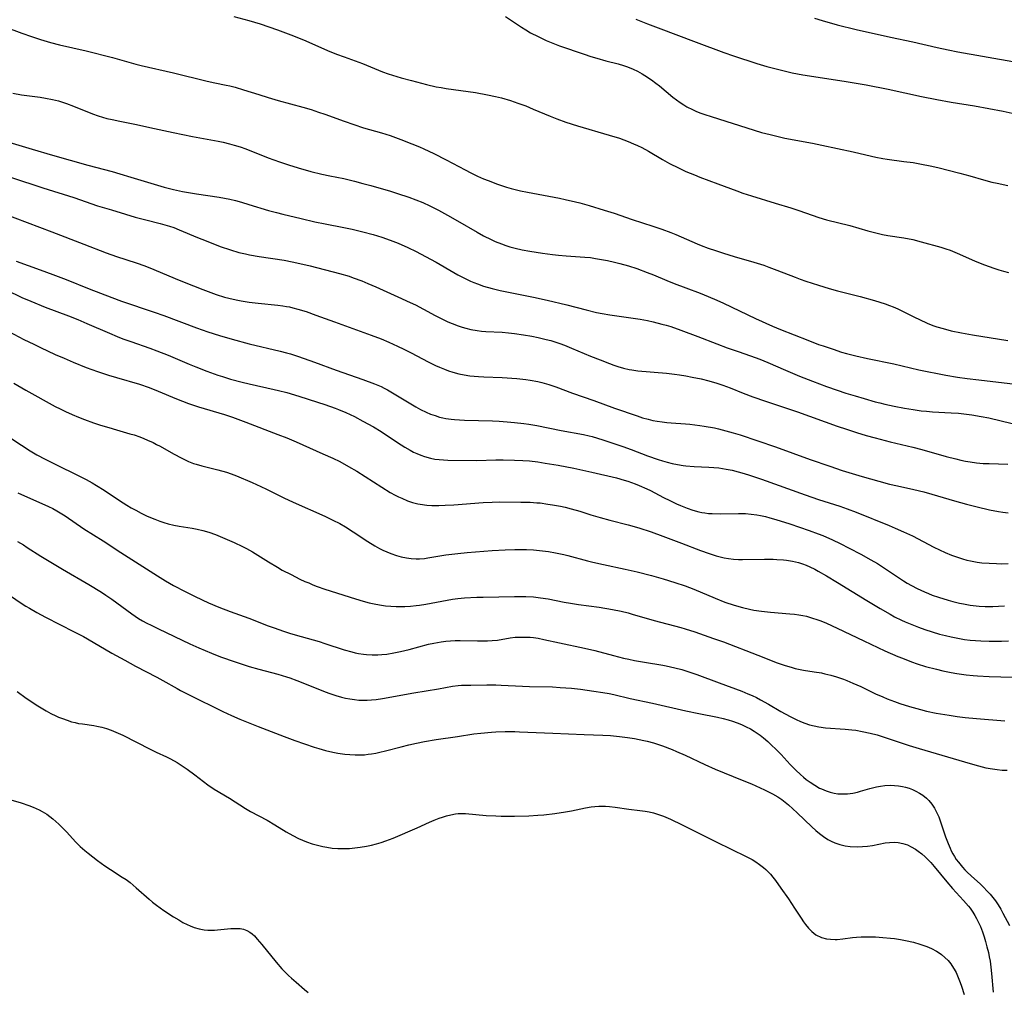
# Model space of a CAD drawing. Units: inches. Extents: x 2033292 to 2038369, y 237130 to 242571.
# Drawn here: x 2033697 to 2033853, y 240178 to 240331 of the extents above; entities that cross this region are included whole.
import ezdxf

# ---------------------------------------------------------------- set-up
doc = ezdxf.new("R2010")
doc.units = ezdxf.units.IN
doc.header["$MEASUREMENT"] = 0
doc.layers.add('c_31_T12S_R18E', color=232, linetype='Continuous')

msp = doc.modelspace()

# ---------------------------------------------------------------- linework, layer by layer
at = {"layer": 'c_31_T12S_R18E'}
for points, elevation in [([(2033773.93, 240331.93), (2033776.48, 240330.26), (2033777.19, 240329.82), (2033777.92, 240329.39), (2033779.1, 240328.77), (2033780.38, 240328.18), (2033781.45, 240327.74), (2033782.5, 240327.33), (2033786.41, 240325.97), (2033787.47, 240325.63), (2033788.41, 240325.34), (2033789.83, 240324.95), (2033791.75, 240324.45), (2033792.61, 240324.2), (2033793.25, 240323.99), (2033794.12, 240323.64), (2033794.84, 240323.29), (2033795.55, 240322.9), (2033795.99, 240322.63), (2033797.02, 240321.95), (2033797.73, 240321.43), (2033798.28, 240321.01), (2033800.42, 240319.22), (2033800.97, 240318.8), (2033801.56, 240318.37), (2033802.17, 240317.97), (2033802.65, 240317.68), (2033803.51, 240317.24), (2033804.17, 240316.95), (2033804.85, 240316.68), (2033805.45, 240316.46), (2033806.46, 240316.12), (2033813.3, 240313.96), (2033814.43, 240313.63), (2033815.78, 240313.27), (2033816.87, 240313.01), (2033818.13, 240312.74), (2033822.49, 240311.94), (2033824, 240311.63), (2033826.44, 240311.08), (2033828.92, 240310.54), (2033831.83, 240309.85), (2033832.49, 240309.71), (2033833.6, 240309.51), (2033834.29, 240309.41), (2033836.95, 240309.05), (2033838.39, 240308.84), (2033839.74, 240308.6), (2033841.09, 240308.33), (2033842.31, 240308.06), (2033845.82, 240307.17), (2033847.37, 240306.75), (2033849.53, 240306.14), (2033850.88, 240305.78), (2033851.72, 240305.59), (2033853.39, 240305.24)], 976), ([(2033695.83, 240306.52), (2033700.81, 240304.86), (2033705.68, 240303.31), (2033709.45, 240302.04), (2033711.63, 240301.36), (2033713.89, 240300.68), (2033715.42, 240300.24), (2033717.1, 240299.79), (2033719.36, 240299.22), (2033720.81, 240298.81), (2033721.49, 240298.58), (2033722.34, 240298.24), (2033725.23, 240297.02), (2033726.63, 240296.46), (2033728.85, 240295.61), (2033730.48, 240295.04), (2033731.79, 240294.66), (2033732.86, 240294.4), (2033733.46, 240294.27), (2033735.01, 240294), (2033738.98, 240293.4), (2033740.21, 240293.17), (2033741.42, 240292.91), (2033743.04, 240292.52), (2033747.73, 240291.3), (2033749.21, 240290.87), (2033749.88, 240290.65), (2033751.22, 240290.16), (2033752.21, 240289.76), (2033753.47, 240289.21), (2033756.94, 240287.64), (2033758.89, 240286.74), (2033759.7, 240286.35), (2033760.97, 240285.69), (2033762.81, 240284.69), (2033764.2, 240283.99), (2033764.86, 240283.68), (2033765.53, 240283.4), (2033766.47, 240283.05), (2033767.08, 240282.85), (2033767.7, 240282.67), (2033768.47, 240282.48), (2033769.47, 240282.3), (2033770.17, 240282.21), (2033770.82, 240282.16), (2033773.44, 240282.02), (2033774.42, 240281.95), (2033775.38, 240281.85), (2033776.82, 240281.64), (2033778.13, 240281.4), (2033779.1, 240281.19), (2033780.38, 240280.9), (2033781.11, 240280.7), (2033781.78, 240280.49), (2033782.54, 240280.24), (2033783.29, 240279.96), (2033784.38, 240279.52), (2033787.37, 240278.25), (2033788.9, 240277.64), (2033790.42, 240277.06), (2033791.07, 240276.83), (2033791.73, 240276.62), (2033792.62, 240276.35), (2033793.52, 240276.14), (2033793.94, 240276.06), (2033794.87, 240275.94), (2033799.4, 240275.57), (2033800.69, 240275.41), (2033801.48, 240275.3), (2033802.46, 240275.14), (2033803.46, 240274.95), (2033804.91, 240274.64), (2033806.11, 240274.35), (2033807.39, 240273.98), (2033808.31, 240273.68), (2033809.49, 240273.22), (2033811.53, 240272.41), (2033813.07, 240271.84), (2033815.06, 240271.14), (2033820.11, 240269.42), (2033826.41, 240267.19), (2033827.85, 240266.69), (2033829.44, 240266.17), (2033831, 240265.7), (2033832.42, 240265.31), (2033834.77, 240264.72), (2033838.36, 240263.88), (2033839.77, 240263.5), (2033843.63, 240262.39), (2033845.14, 240262), (2033845.98, 240261.81), (2033846.71, 240261.66), (2033847.45, 240261.52), (2033848.43, 240261.39), (2033849.46, 240261.3), (2033850.41, 240261.25), (2033853.41, 240261.19)], 986), ([(2033694.41, 240300.84), (2033702.2, 240297.93), (2033707.29, 240295.93), (2033710.79, 240294.59), (2033712.46, 240294), (2033715.54, 240293), (2033716.91, 240292.51), (2033718.37, 240291.93), (2033721.73, 240290.51), (2033723.16, 240289.93), (2033726.09, 240288.79), (2033728.18, 240288.02), (2033729.54, 240287.59), (2033730.23, 240287.4), (2033731.36, 240287.14), (2033732.16, 240286.98), (2033733.43, 240286.78), (2033734.84, 240286.6), (2033737.96, 240286.31), (2033738.77, 240286.21), (2033739.33, 240286.12), (2033739.82, 240286.02), (2033740.31, 240285.91), (2033741.1, 240285.7), (2033742.42, 240285.29), (2033743.98, 240284.75), (2033746.93, 240283.69), (2033752.72, 240281.57), (2033754.27, 240280.96), (2033755.51, 240280.44), (2033756.85, 240279.84), (2033757.88, 240279.35), (2033759.05, 240278.76), (2033761.7, 240277.37), (2033762.9, 240276.78), (2033763.51, 240276.5), (2033764.29, 240276.17), (2033764.95, 240275.93), (2033765.61, 240275.71), (2033766.6, 240275.45), (2033767.44, 240275.28), (2033768.3, 240275.15), (2033769.69, 240275.02), (2033770.54, 240274.97), (2033773.42, 240274.85), (2033775.74, 240274.7), (2033777.16, 240274.55), (2033777.86, 240274.45), (2033779.07, 240274.23), (2033779.71, 240274.09), (2033780.83, 240273.78), (2033781.91, 240273.42), (2033784.56, 240272.41), (2033787.91, 240271.23), (2033791.21, 240270.01), (2033794.76, 240268.8), (2033795.63, 240268.51), (2033796.52, 240268.26), (2033797.23, 240268.09), (2033797.95, 240267.95), (2033798.71, 240267.84), (2033799.44, 240267.75), (2033800.14, 240267.69), (2033802.41, 240267.55), (2033803.11, 240267.49), (2033804.68, 240267.3), (2033805.38, 240267.2), (2033807, 240266.89), (2033807.65, 240266.74), (2033808.78, 240266.46), (2033809.93, 240266.13), (2033811.06, 240265.79), (2033813.86, 240264.87), (2033816.66, 240263.89), (2033822.14, 240261.89), (2033825.22, 240260.83), (2033827.17, 240260.19), (2033830.37, 240259.22), (2033832.97, 240258.47), (2033834.66, 240258.03), (2033835.92, 240257.74), (2033838.53, 240257.17), (2033840.11, 240256.79), (2033841.37, 240256.45), (2033844.94, 240255.36), (2033846.84, 240254.82), (2033848.53, 240254.4), (2033850.48, 240253.97), (2033851.9, 240253.68), (2033852.61, 240253.56), (2033853.45, 240253.45)], 988), ([(2033695.01, 240288.72), (2033697.49, 240287.54), (2033698.89, 240286.92), (2033701.18, 240286), (2033704.86, 240284.6), (2033706.34, 240284.02), (2033707.75, 240283.42), (2033711.31, 240281.87), (2033712.55, 240281.36), (2033713.43, 240281.01), (2033714.7, 240280.54), (2033717.69, 240279.52), (2033718.81, 240279.11), (2033720.59, 240278.4), (2033723.94, 240276.98), (2033725, 240276.55), (2033726.72, 240275.89), (2033728.49, 240275.25), (2033729.22, 240275.01), (2033730.45, 240274.62), (2033732.3, 240274.12), (2033733.44, 240273.85), (2033737.36, 240273), (2033738.08, 240272.83), (2033739.38, 240272.49), (2033741.25, 240271.92), (2033744.22, 240270.98), (2033745.41, 240270.59), (2033747, 240270.03), (2033747.54, 240269.83), (2033748.72, 240269.34), (2033750.07, 240268.7), (2033751.42, 240267.99), (2033753.08, 240267.06), (2033754.28, 240266.33), (2033756.86, 240264.59), (2033758.05, 240263.84), (2033758.89, 240263.36), (2033759.4, 240263.09), (2033759.91, 240262.85), (2033760.55, 240262.58), (2033761.17, 240262.37), (2033762.08, 240262.12), (2033762.76, 240261.98), (2033763.44, 240261.89), (2033764.14, 240261.83), (2033764.85, 240261.8), (2033769.4, 240261.75), (2033772.41, 240261.83), (2033773.61, 240261.84), (2033775.4, 240261.81), (2033776.72, 240261.74), (2033777.73, 240261.67), (2033779.05, 240261.52), (2033780.2, 240261.35), (2033782.26, 240261), (2033784.75, 240260.53), (2033787.63, 240259.93), (2033791.53, 240258.99), (2033792.74, 240258.66), (2033793.32, 240258.48), (2033794.46, 240258.08), (2033795.1, 240257.82), (2033796.31, 240257.28), (2033796.9, 240256.98), (2033798.95, 240255.91), (2033799.93, 240255.41), (2033801.01, 240254.89), (2033801.61, 240254.62), (2033802.69, 240254.19), (2033803.6, 240253.88), (2033804.52, 240253.63), (2033805, 240253.53), (2033805.49, 240253.45), (2033806.05, 240253.39), (2033806.62, 240253.35), (2033807.93, 240253.33), (2033810.81, 240253.37), (2033811.91, 240253.35), (2033812.82, 240253.28), (2033813.72, 240253.17), (2033814.3, 240253.07), (2033815.04, 240252.9), (2033815.76, 240252.7), (2033816.71, 240252.42), (2033818.89, 240251.72), (2033821.96, 240250.69), (2033823.38, 240250.17), (2033824.12, 240249.87), (2033825.64, 240249.22), (2033826.89, 240248.62), (2033828.31, 240247.9), (2033830.12, 240246.94), (2033831.71, 240246.06), (2033832.77, 240245.44), (2033833.55, 240244.96), (2033836.91, 240242.7), (2033837.49, 240242.34), (2033838.14, 240241.96), (2033839.04, 240241.49), (2033840.19, 240240.96), (2033840.82, 240240.71), (2033841.44, 240240.47), (2033842.4, 240240.13), (2033843.93, 240239.65), (2033844.69, 240239.45), (2033845.72, 240239.2), (2033846.4, 240239.06), (2033847.43, 240238.89), (2033847.89, 240238.83), (2033848.85, 240238.74), (2033849.81, 240238.68), (2033850.4, 240238.67), (2033851, 240238.68), (2033851.93, 240238.71), (2033852.86, 240238.79)], 992), ([(2033695.44, 240282.13), (2033697.8, 240280.9), (2033699.35, 240280.12), (2033700.42, 240279.61), (2033702.76, 240278.53), (2033704.15, 240277.91), (2033705.57, 240277.31), (2033707.67, 240276.47), (2033709.44, 240275.82), (2033711.2, 240275.23), (2033712.44, 240274.85), (2033716.07, 240273.8), (2033717.61, 240273.28), (2033719.05, 240272.72), (2033721.94, 240271.51), (2033723.84, 240270.78), (2033725.4, 240270.25), (2033729.52, 240269.02), (2033730.76, 240268.61), (2033732.88, 240267.83), (2033737.94, 240265.87), (2033739.37, 240265.31), (2033740.84, 240264.68), (2033745.09, 240262.82), (2033746.66, 240262.1), (2033747.75, 240261.57), (2033749.15, 240260.81), (2033750.43, 240260.05), (2033754.39, 240257.53), (2033755.74, 240256.71), (2033756.49, 240256.29), (2033757.01, 240256.02), (2033757.54, 240255.77), (2033758.45, 240255.39), (2033759.25, 240255.13), (2033760.07, 240254.92), (2033760.48, 240254.83), (2033761.51, 240254.69), (2033762.3, 240254.64), (2033763.4, 240254.62), (2033764.42, 240254.66), (2033765.76, 240254.74), (2033770.44, 240255.11), (2033771.85, 240255.18), (2033772.94, 240255.21), (2033776.4, 240255.18), (2033777.88, 240255.15), (2033778.93, 240255.08), (2033779.46, 240255.03), (2033780.63, 240254.87), (2033781.41, 240254.74), (2033782.65, 240254.51), (2033783.4, 240254.35), (2033784.35, 240254.12), (2033785.7, 240253.73), (2033787.47, 240253.18), (2033788.9, 240252.76), (2033790.44, 240252.34), (2033793.37, 240251.58), (2033795.03, 240251.1), (2033797.01, 240250.46), (2033798.84, 240249.8), (2033801.78, 240248.7), (2033804.79, 240247.53), (2033806.14, 240247.03), (2033807.25, 240246.67), (2033807.88, 240246.5), (2033808.52, 240246.36), (2033809.19, 240246.25), (2033809.98, 240246.17), (2033810.78, 240246.12), (2033811.44, 240246.1), (2033814.93, 240246.15), (2033816.3, 240246.13), (2033816.85, 240246.11), (2033817.89, 240246.03), (2033818.4, 240245.98), (2033819.32, 240245.84), (2033819.79, 240245.74), (2033820.26, 240245.62), (2033820.93, 240245.4), (2033821.52, 240245.18), (2033822.09, 240244.92), (2033822.85, 240244.55), (2033823.41, 240244.25), (2033824.72, 240243.5), (2033826.43, 240242.48), (2033831.08, 240239.62), (2033833.21, 240238.33), (2033834.77, 240237.44), (2033835.48, 240237.05), (2033836.58, 240236.51), (2033837.17, 240236.23), (2033838.45, 240235.69), (2033839.24, 240235.38), (2033840.26, 240235.02), (2033841.41, 240234.65), (2033842.58, 240234.31), (2033843.54, 240234.06), (2033844.43, 240233.85), (2033845.73, 240233.6), (2033846.53, 240233.47), (2033847.42, 240233.36), (2033848.28, 240233.28), (2033849.09, 240233.23), (2033850.42, 240233.18), (2033851.4, 240233.18), (2033852.39, 240233.2), (2033853.48, 240233.25)], 994), ([(2033696.22, 240273.98), (2033698.09, 240272.87), (2033702.74, 240270.3), (2033703.51, 240269.9), (2033704.36, 240269.49), (2033705.42, 240269.03), (2033706.43, 240268.61), (2033707.39, 240268.24), (2033708.81, 240267.73), (2033709.93, 240267.35), (2033711.21, 240266.95), (2033712.44, 240266.59), (2033714.56, 240265.99), (2033715.22, 240265.79), (2033716.14, 240265.48), (2033716.76, 240265.24), (2033717.37, 240264.98), (2033718.23, 240264.59), (2033718.79, 240264.3), (2033719.33, 240264.01), (2033721.48, 240262.78), (2033722.76, 240262.1), (2033723.82, 240261.61), (2033724.61, 240261.3), (2033725.06, 240261.15), (2033725.96, 240260.9), (2033728.47, 240260.26), (2033729.82, 240259.88), (2033730.56, 240259.62), (2033731.4, 240259.31), (2033733.89, 240258.28), (2033735.27, 240257.66), (2033736.17, 240257.24), (2033738.91, 240255.86), (2033740.38, 240255.17), (2033745.37, 240252.95), (2033746.67, 240252.33), (2033747.76, 240251.77), (2033748.65, 240251.26), (2033749.87, 240250.49), (2033752.21, 240248.93), (2033753.3, 240248.26), (2033754.04, 240247.84), (2033754.54, 240247.59), (2033755.18, 240247.29), (2033755.84, 240247.02), (2033756.74, 240246.71), (2033757.45, 240246.52), (2033758.28, 240246.34), (2033759.05, 240246.24), (2033759.82, 240246.2), (2033760.34, 240246.2), (2033761.16, 240246.27), (2033761.66, 240246.34), (2033764.54, 240246.82), (2033766.42, 240247.06), (2033767.89, 240247.2), (2033771.86, 240247.53), (2033773.9, 240247.63), (2033775.41, 240247.67), (2033776.56, 240247.67), (2033777.25, 240247.66), (2033778.4, 240247.61), (2033779.81, 240247.49), (2033780.77, 240247.36), (2033781.85, 240247.17), (2033783.17, 240246.88), (2033783.79, 240246.72), (2033786.93, 240245.87), (2033787.75, 240245.67), (2033789.46, 240245.29), (2033792.89, 240244.58), (2033794.76, 240244.15), (2033797.03, 240243.56), (2033798.91, 240243.02), (2033800.74, 240242.46), (2033802.35, 240241.92), (2033803.71, 240241.39), (2033807.12, 240239.96), (2033808.63, 240239.37), (2033810.1, 240238.89), (2033811.45, 240238.51), (2033812.54, 240238.25), (2033813.22, 240238.11), (2033814.46, 240237.9), (2033815.85, 240237.76), (2033818.93, 240237.53), (2033819.64, 240237.46), (2033820.34, 240237.35), (2033820.95, 240237.24), (2033821.54, 240237.11), (2033822.35, 240236.89), (2033823.32, 240236.58), (2033823.79, 240236.4), (2033824.69, 240236.04), (2033826.41, 240235.25), (2033830.59, 240233.21), (2033833.91, 240231.67), (2033835.99, 240230.77), (2033836.73, 240230.47), (2033838.15, 240229.93), (2033839.03, 240229.62), (2033840.39, 240229.19), (2033842.09, 240228.73), (2033843.12, 240228.49), (2033844.42, 240228.23), (2033845.3, 240228.08), (2033846.8, 240227.86), (2033847.91, 240227.74), (2033848.61, 240227.68), (2033850.41, 240227.58), (2033852.27, 240227.54), (2033855.99, 240227.5)], 996), ([(2033694.34, 240266.18), (2033697.43, 240264.16), (2033698.81, 240263.28), (2033699.84, 240262.66), (2033701.16, 240261.95), (2033702.83, 240261.1), (2033706.38, 240259.37), (2033707.63, 240258.73), (2033708.6, 240258.2), (2033709.29, 240257.8), (2033710.51, 240257.04), (2033712.91, 240255.45), (2033714.08, 240254.7), (2033714.77, 240254.28), (2033715.49, 240253.87), (2033716.33, 240253.43), (2033717.19, 240253.01), (2033717.83, 240252.72), (2033718.48, 240252.46), (2033719.28, 240252.16), (2033719.95, 240251.94), (2033720.62, 240251.74), (2033721.49, 240251.52), (2033722.36, 240251.35), (2033724.42, 240251.03), (2033725.18, 240250.89), (2033726.11, 240250.69), (2033727.02, 240250.43), (2033728.08, 240250.05), (2033731.07, 240248.77), (2033732.38, 240248.17), (2033733.02, 240247.84), (2033733.93, 240247.31), (2033736.47, 240245.71), (2033737.89, 240244.87), (2033738.66, 240244.43), (2033740.04, 240243.7), (2033741.42, 240243.01), (2033742.21, 240242.64), (2033742.83, 240242.38), (2033743.51, 240242.11), (2033744.19, 240241.85), (2033745.41, 240241.43), (2033750.24, 240239.86), (2033751.45, 240239.49), (2033752.39, 240239.25), (2033753.21, 240239.07), (2033754.03, 240238.91), (2033754.97, 240238.78), (2033755.82, 240238.7), (2033756.68, 240238.65), (2033757.4, 240238.65), (2033758.06, 240238.66), (2033758.95, 240238.72), (2033759.84, 240238.82), (2033760.37, 240238.89), (2033761.37, 240239.05), (2033764.73, 240239.67), (2033765.57, 240239.8), (2033766.43, 240239.91), (2033767.46, 240240.01), (2033769.42, 240240.13), (2033770.43, 240240.16), (2033775.4, 240240.26), (2033777.15, 240240.25), (2033778.38, 240240.19), (2033779.49, 240240.05), (2033780.69, 240239.85), (2033783.25, 240239.36), (2033784.25, 240239.19), (2033785.48, 240239), (2033788.78, 240238.54), (2033790.88, 240238.19), (2033792.26, 240237.9), (2033793.35, 240237.64), (2033793.96, 240237.47), (2033797.44, 240236.46), (2033801.66, 240235.33), (2033802.36, 240235.13), (2033803.91, 240234.64), (2033806.87, 240233.63), (2033808.43, 240233.07), (2033813.85, 240230.98), (2033816.9, 240229.77), (2033817.55, 240229.52), (2033818.19, 240229.31), (2033819.1, 240229.05), (2033819.78, 240228.88), (2033821.08, 240228.62), (2033822.75, 240228.36), (2033823.93, 240228.15), (2033824.47, 240228.03), (2033825.42, 240227.8), (2033826.3, 240227.55), (2033827.39, 240227.18), (2033827.95, 240226.96), (2033828.89, 240226.56), (2033830.12, 240226), (2033832.47, 240224.86), (2033833.6, 240224.36), (2033834.3, 240224.08), (2033835.44, 240223.65), (2033836.31, 240223.35), (2033837.85, 240222.85), (2033839.58, 240222.37), (2033840.52, 240222.14), (2033842.03, 240221.82), (2033844.11, 240221.47), (2033845.36, 240221.29), (2033846.66, 240221.13), (2033848.42, 240220.95), (2033852.91, 240220.58)], 998), ([(2033694.32, 240241.32), (2033697.23, 240239.29), (2033698.08, 240238.74), (2033698.66, 240238.38), (2033699.85, 240237.7), (2033701.19, 240236.98), (2033705.77, 240234.67), (2033707.21, 240233.91), (2033708.77, 240233.04), (2033711.7, 240231.31), (2033713.74, 240230.17), (2033715.45, 240229.24), (2033718.83, 240227.5), (2033719.75, 240226.99), (2033722.02, 240225.69), (2033722.57, 240225.39), (2033723.91, 240224.7), (2033729.27, 240222.07), (2033730.64, 240221.44), (2033731.95, 240220.87), (2033734.84, 240219.7), (2033738.95, 240218.12), (2033740.63, 240217.5), (2033743.72, 240216.43), (2033744.44, 240216.2), (2033745.48, 240215.9), (2033746.67, 240215.63), (2033747.45, 240215.49), (2033748.53, 240215.34), (2033749.33, 240215.25), (2033750.18, 240215.2), (2033751.03, 240215.2), (2033751.68, 240215.23), (2033752.23, 240215.29), (2033752.78, 240215.37), (2033753.43, 240215.48), (2033754.07, 240215.61), (2033755, 240215.84), (2033757.46, 240216.49), (2033758.67, 240216.78), (2033759.87, 240217.04), (2033761.17, 240217.3), (2033762.97, 240217.61), (2033766.37, 240218.1), (2033768.96, 240218.51), (2033770.06, 240218.65), (2033771.72, 240218.8), (2033772.42, 240218.84), (2033773.89, 240218.89), (2033775.41, 240218.89), (2033776.18, 240218.87), (2033781.42, 240218.62), (2033786.39, 240218.45), (2033789.35, 240218.33), (2033790.56, 240218.25), (2033791.98, 240218.12), (2033793.25, 240217.96), (2033794.35, 240217.78), (2033795.82, 240217.49), (2033796.36, 240217.36), (2033797.33, 240217.09), (2033798.76, 240216.62), (2033800.3, 240216.03), (2033800.99, 240215.75), (2033802.36, 240215.14), (2033805.46, 240213.7), (2033807.09, 240212.96), (2033808.51, 240212.35), (2033811.4, 240211.21), (2033812.85, 240210.61), (2033814.91, 240209.69), (2033816.16, 240209.07), (2033817.02, 240208.57), (2033817.64, 240208.14), (2033818.17, 240207.74), (2033818.68, 240207.31), (2033819.37, 240206.69), (2033820.06, 240206.05), (2033822.37, 240203.84), (2033823.02, 240203.26), (2033823.59, 240202.79), (2033824.25, 240202.29), (2033824.94, 240201.85), (2033825.47, 240201.56), (2033826.02, 240201.3), (2033826.83, 240201.01), (2033827.65, 240200.82), (2033828.48, 240200.72), (2033829.59, 240200.68), (2033830.38, 240200.71), (2033831.18, 240200.79), (2033831.96, 240200.9), (2033833.98, 240201.28), (2033834.7, 240201.37), (2033835.43, 240201.39), (2033836.05, 240201.34), (2033836.78, 240201.2), (2033837.51, 240200.96), (2033838.12, 240200.68), (2033838.76, 240200.31), (2033839.22, 240199.99), (2033839.77, 240199.55), (2033840.31, 240199.08), (2033840.76, 240198.65), (2033841.19, 240198.2), (2033841.75, 240197.56), (2033843.74, 240195.14), (2033844.65, 240194.1), (2033846.4, 240192.18), (2033847.17, 240191.28), (2033847.43, 240190.95), (2033847.87, 240190.31), (2033848.17, 240189.82), (2033848.45, 240189.33), (2033848.77, 240188.71), (2033849.05, 240188.07), (2033849.38, 240187.2), (2033849.64, 240186.46), (2033849.86, 240185.7), (2033850.09, 240184.87), (2033850.31, 240183.96), (2033850.46, 240183.27), (2033850.59, 240182.57), (2033850.72, 240181.63), (2033850.82, 240180.66), (2033851.06, 240177.69)], 1004)]:
    msp.add_lwpolyline(points, dxfattribs=dict(at, elevation=elevation))
for points in [[(2033694.37, 240330.5, 980), (2033697.48, 240329.3, 980), (2033698.98, 240328.78, 980), (2033700.44, 240328.31, 980), (2033702.01, 240327.86, 980), (2033703.43, 240327.49, 980), (2033707.62, 240326.5, 980), (2033711.83, 240325.46, 980), (2033714.75, 240324.6, 980), (2033715.49, 240324.4, 980), (2033716.36, 240324.18, 980), (2033721.47, 240323.05, 980), (2033726.76, 240321.75, 980), (2033727.99, 240321.48, 980), (2033729.79, 240321.12, 980), (2033730.35, 240320.99, 980), (2033731.23, 240320.77, 980), (2033732.54, 240320.37, 980), (2033734.93, 240319.6, 980), (2033736.45, 240319.13, 980), (2033738, 240318.68, 980), (2033741.91, 240317.6, 980), (2033743.22, 240317.22, 980), (2033744.36, 240316.85, 980), (2033745.37, 240316.51, 980), (2033748.45, 240315.38, 980), (2033749.96, 240314.85, 980), (2033751.49, 240314.37, 980), (2033754.37, 240313.54, 980), (2033755.69, 240313.11, 980), (2033757.41, 240312.5, 980), (2033759.13, 240311.84, 980), (2033760.36, 240311.34, 980), (2033761.03, 240311.05, 980), (2033762.6, 240310.31, 980), (2033764.59, 240309.3, 980), (2033767.58, 240307.7, 980), (2033768.45, 240307.25, 980), (2033769.5, 240306.73, 980), (2033770.48, 240306.3, 980), (2033771.19, 240306.02, 980), (2033772.69, 240305.46, 980), (2033774.09, 240304.99, 980), (2033774.86, 240304.77, 980), (2033775.46, 240304.61, 980), (2033776.35, 240304.4, 980), (2033777.45, 240304.18, 980), (2033782.48, 240303.22, 980), (2033783.41, 240303.03, 980), (2033785.01, 240302.67, 980), (2033785.73, 240302.48, 980), (2033787.18, 240302.08, 980), (2033789.57, 240301.34, 980), (2033791.12, 240300.83, 980), (2033793.99, 240299.84, 980), (2033797.26, 240298.81, 980), (2033798.7, 240298.34, 980), (2033800.09, 240297.82, 980), (2033800.88, 240297.49, 980), (2033804.24, 240296.02, 980), (2033804.91, 240295.75, 980), (2033806.02, 240295.33, 980), (2033807.15, 240294.94, 980), (2033808.44, 240294.52, 980), (2033810.13, 240294.01, 980), (2033813.22, 240293.1, 980), (2033814.78, 240292.61, 980), (2033815.58, 240292.33, 980), (2033816.86, 240291.86, 980), (2033819.74, 240290.72, 980), (2033820.54, 240290.41, 980), (2033821.43, 240290.1, 980), (2033823.43, 240289.45, 980), (2033825.11, 240288.95, 980), (2033826.44, 240288.6, 980), (2033830.04, 240287.7, 980), (2033832.28, 240287.06, 980), (2033833.99, 240286.52, 980), (2033834.68, 240286.28, 980), (2033835.25, 240286.06, 980), (2033836.01, 240285.73, 980), (2033836.75, 240285.37, 980), (2033838.62, 240284.41, 980), (2033839.4, 240284.02, 980), (2033840.61, 240283.48, 980), (2033841.53, 240283.12, 980), (2033842.18, 240282.89, 980), (2033843.16, 240282.6, 980), (2033844.43, 240282.27, 980), (2033846.07, 240281.92, 980), (2033847.82, 240281.6, 980), (2033853.41, 240280.72, 980)], [(2033730.97, 240331.93, 978), (2033733.36, 240331.33, 978), (2033734.28, 240331.07, 978), (2033735.17, 240330.79, 978), (2033737.9, 240329.82, 978), (2033740.44, 240328.87, 978), (2033742.38, 240328.08, 978), (2033745.79, 240326.6, 978), (2033747.23, 240326.01, 978), (2033748.44, 240325.55, 978), (2033751.32, 240324.5, 978), (2033754.52, 240323.21, 978), (2033755.42, 240322.89, 978), (2033756.06, 240322.68, 978), (2033757.43, 240322.27, 978), (2033759.11, 240321.81, 978), (2033761.44, 240321.21, 978), (2033763.01, 240320.85, 978), (2033763.78, 240320.7, 978), (2033764.58, 240320.57, 978), (2033769.19, 240319.92, 978), (2033771.11, 240319.59, 978), (2033772.36, 240319.32, 978), (2033773.32, 240319.07, 978), (2033774.76, 240318.65, 978), (2033775.88, 240318.27, 978), (2033777.15, 240317.8, 978), (2033778.35, 240317.32, 978), (2033781.01, 240316.19, 978), (2033782.09, 240315.76, 978), (2033783.51, 240315.26, 978), (2033785.32, 240314.68, 978), (2033790.37, 240313.21, 978), (2033791.96, 240312.69, 978), (2033793.35, 240312.18, 978), (2033794.18, 240311.84, 978), (2033794.85, 240311.54, 978), (2033795.52, 240311.22, 978), (2033796.58, 240310.66, 978), (2033798.78, 240309.36, 978), (2033799.89, 240308.73, 978), (2033801.31, 240308, 978), (2033802.49, 240307.46, 978), (2033803.84, 240306.89, 978), (2033804.7, 240306.56, 978), (2033807.53, 240305.51, 978), (2033810.54, 240304.37, 978), (2033811.47, 240304.04, 978), (2033812.83, 240303.6, 978), (2033816.59, 240302.46, 978), (2033819.05, 240301.69, 978), (2033820.35, 240301.27, 978), (2033823.51, 240300.18, 978), (2033824.72, 240299.82, 978), (2033828.39, 240298.88, 978), (2033831.25, 240298.07, 978), (2033832.49, 240297.74, 978), (2033833.58, 240297.5, 978), (2033834.42, 240297.34, 978), (2033836.92, 240296.93, 978), (2033838.34, 240296.67, 978), (2033839.7, 240296.34, 978), (2033842.78, 240295.46, 978), (2033843.59, 240295.21, 978), (2033844.28, 240294.98, 978), (2033845.03, 240294.7, 978), (2033845.76, 240294.39, 978), (2033848.23, 240293.29, 978), (2033849.7, 240292.7, 978), (2033851.19, 240292.16, 978), (2033851.94, 240291.91, 978), (2033852.7, 240291.68, 978), (2033853.47, 240291.48, 978)], [(2033794.58, 240331.54, 974), (2033796.41, 240330.8, 974), (2033798.08, 240330.14, 974), (2033804.08, 240327.87, 974), (2033808.49, 240326.26, 974), (2033810.01, 240325.74, 974), (2033813.71, 240324.53, 974), (2033815.28, 240324.06, 974), (2033817.41, 240323.5, 974), (2033819.27, 240323.05, 974), (2033820.98, 240322.72, 974), (2033822.69, 240322.44, 974), (2033827.81, 240321.69, 974), (2033829.4, 240321.43, 974), (2033831.01, 240321.14, 974), (2033834.48, 240320.46, 974), (2033839.76, 240319.3, 974), (2033842.15, 240318.81, 974), (2033844.43, 240318.39, 974), (2033848.09, 240317.81, 974), (2033850.39, 240317.41, 974), (2033852.63, 240316.97, 974), (2033856.42, 240316.16, 974)], [(2033822.83, 240331.68, 972), (2033824.02, 240331.31, 972), (2033826.41, 240330.65, 972), (2033829.41, 240329.91, 972), (2033834.82, 240328.66, 972), (2033838.38, 240327.92, 972), (2033842.2, 240327.04, 972), (2033843.93, 240326.68, 972), (2033845.46, 240326.39, 972), (2033854.16, 240324.82, 972)], [(2033696.06, 240319.83, 982), (2033697.44, 240319.59, 982), (2033700.38, 240319.2, 982), (2033701.24, 240319.06, 982), (2033702.32, 240318.85, 982), (2033702.79, 240318.73, 982), (2033703.26, 240318.6, 982), (2033703.91, 240318.4, 982), (2033704.56, 240318.18, 982), (2033705.65, 240317.76, 982), (2033708.63, 240316.55, 982), (2033709.53, 240316.23, 982), (2033710.22, 240316.02, 982), (2033710.92, 240315.83, 982), (2033711.74, 240315.64, 982), (2033712.99, 240315.38, 982), (2033715.36, 240314.93, 982), (2033718.47, 240314.24, 982), (2033721.38, 240313.63, 982), (2033724.45, 240312.96, 982), (2033728.54, 240312.22, 982), (2033729.29, 240312.07, 982), (2033730.33, 240311.83, 982), (2033731.04, 240311.63, 982), (2033731.98, 240311.34, 982), (2033732.91, 240311.01, 982), (2033736.45, 240309.63, 982), (2033738.24, 240308.97, 982), (2033739.65, 240308.49, 982), (2033741.18, 240308.02, 982), (2033743.19, 240307.46, 982), (2033744.89, 240307.03, 982), (2033746.15, 240306.76, 982), (2033748.38, 240306.32, 982), (2033750.1, 240305.91, 982), (2033751.4, 240305.56, 982), (2033752.64, 240305.21, 982), (2033755.78, 240304.31, 982), (2033756.9, 240303.97, 982), (2033758.66, 240303.4, 982), (2033759.79, 240302.98, 982), (2033760.89, 240302.53, 982), (2033762.01, 240302.01, 982), (2033763.38, 240301.31, 982), (2033764.78, 240300.53, 982), (2033766.38, 240299.63, 982), (2033769.45, 240297.85, 982), (2033770.5, 240297.28, 982), (2033771.71, 240296.67, 982), (2033772.33, 240296.39, 982), (2033773.31, 240296, 982), (2033773.98, 240295.76, 982), (2033774.66, 240295.55, 982), (2033775.46, 240295.33, 982), (2033776.61, 240295.08, 982), (2033777.8, 240294.86, 982), (2033779.78, 240294.54, 982), (2033781.41, 240294.32, 982), (2033782.35, 240294.22, 982), (2033783.54, 240294.11, 982), (2033786.51, 240293.9, 982), (2033787.38, 240293.82, 982), (2033788.17, 240293.71, 982), (2033789.14, 240293.55, 982), (2033790.1, 240293.36, 982), (2033791.18, 240293.11, 982), (2033792.04, 240292.88, 982), (2033793.38, 240292.51, 982), (2033794.71, 240292.09, 982), (2033796.34, 240291.5, 982), (2033797.37, 240291.09, 982), (2033799.49, 240290.19, 982), (2033800.64, 240289.73, 982), (2033802.45, 240289.04, 982), (2033804.73, 240288.19, 982), (2033806.02, 240287.68, 982), (2033807.35, 240287.1, 982), (2033808.41, 240286.62, 982), (2033813.49, 240284.21, 982), (2033816.18, 240282.99, 982), (2033817.45, 240282.45, 982), (2033821.76, 240280.76, 982), (2033823.45, 240280.11, 982), (2033824.16, 240279.86, 982), (2033825.74, 240279.33, 982), (2033827.1, 240278.9, 982), (2033827.86, 240278.69, 982), (2033829.37, 240278.29, 982), (2033831.17, 240277.88, 982), (2033835.37, 240277.01, 982), (2033839.29, 240276.11, 982), (2033843.56, 240275.25, 982), (2033845.41, 240274.93, 982), (2033846.95, 240274.72, 982), (2033848.8, 240274.49, 982), (2033856.4, 240273.61, 982)], [(2033695.41, 240312.07, 984), (2033699.12, 240310.96, 984), (2033702.3, 240310.05, 984), (2033707.9, 240308.47, 984), (2033711.74, 240307.43, 984), (2033712.98, 240307.08, 984), (2033714.73, 240306.56, 984), (2033718.41, 240305.43, 984), (2033719.97, 240304.97, 984), (2033721.47, 240304.59, 984), (2033722.89, 240304.3, 984), (2033725.1, 240303.93, 984), (2033728.67, 240303.37, 984), (2033730.35, 240303.05, 984), (2033731.26, 240302.85, 984), (2033732.19, 240302.6, 984), (2033733.38, 240302.25, 984), (2033736.46, 240301.3, 984), (2033737.75, 240300.95, 984), (2033738.73, 240300.7, 984), (2033741.64, 240299.99, 984), (2033743.82, 240299.49, 984), (2033745.44, 240299.16, 984), (2033748.4, 240298.61, 984), (2033749.72, 240298.33, 984), (2033751.4, 240297.92, 984), (2033753.04, 240297.47, 984), (2033754.38, 240297.05, 984), (2033755.74, 240296.57, 984), (2033756.98, 240296.09, 984), (2033758.51, 240295.42, 984), (2033759.84, 240294.79, 984), (2033761.31, 240294.02, 984), (2033762.97, 240293.1, 984), (2033765.77, 240291.48, 984), (2033766.44, 240291.1, 984), (2033767.45, 240290.57, 984), (2033768.44, 240290.1, 984), (2033768.97, 240289.88, 984), (2033769.52, 240289.66, 984), (2033770.5, 240289.33, 984), (2033771.84, 240288.94, 984), (2033773.09, 240288.65, 984), (2033778.38, 240287.6, 984), (2033780.54, 240287.11, 984), (2033783.63, 240286.37, 984), (2033786.73, 240285.56, 984), (2033788.33, 240285.17, 984), (2033789.22, 240284.98, 984), (2033790.46, 240284.76, 984), (2033793.4, 240284.38, 984), (2033795.26, 240284.08, 984), (2033796.4, 240283.86, 984), (2033797.32, 240283.66, 984), (2033798.66, 240283.33, 984), (2033799.34, 240283.14, 984), (2033800.08, 240282.91, 984), (2033801.68, 240282.36, 984), (2033804.39, 240281.36, 984), (2033807.36, 240280.2, 984), (2033809.01, 240279.58, 984), (2033810.72, 240278.97, 984), (2033812.72, 240278.3, 984), (2033814.19, 240277.77, 984), (2033815.45, 240277.26, 984), (2033818.25, 240276.02, 984), (2033820.43, 240275.09, 984), (2033822.5, 240274.28, 984), (2033824.72, 240273.46, 984), (2033826.42, 240272.87, 984), (2033827.78, 240272.42, 984), (2033829.23, 240271.97, 984), (2033830.65, 240271.54, 984), (2033832.43, 240271.04, 984), (2033833.17, 240270.86, 984), (2033833.95, 240270.67, 984), (2033835.42, 240270.35, 984), (2033837.04, 240270.03, 984), (2033838.42, 240269.8, 984), (2033839.7, 240269.62, 984), (2033840.52, 240269.53, 984), (2033841.49, 240269.45, 984), (2033844.41, 240269.29, 984), (2033845.56, 240269.21, 984), (2033846.44, 240269.13, 984), (2033847.7, 240268.97, 984), (2033849.19, 240268.72, 984), (2033850.37, 240268.48, 984), (2033854.05, 240267.61, 984)], [(2033696.58, 240293.25, 990), (2033700.39, 240291.9, 990), (2033702.35, 240291.18, 990), (2033704.47, 240290.35, 990), (2033708.1, 240288.9, 990), (2033711.68, 240287.53, 990), (2033713.24, 240286.96, 990), (2033718.39, 240285.19, 990), (2033719.93, 240284.65, 990), (2033725.08, 240282.73, 990), (2033726.91, 240282.08, 990), (2033728.73, 240281.49, 990), (2033730.73, 240280.91, 990), (2033733.42, 240280.22, 990), (2033738.34, 240279.06, 990), (2033739.33, 240278.79, 990), (2033739.97, 240278.6, 990), (2033741.22, 240278.18, 990), (2033743.77, 240277.31, 990), (2033747.16, 240276.05, 990), (2033751.41, 240274.56, 990), (2033753.24, 240273.87, 990), (2033754.27, 240273.43, 990), (2033754.79, 240273.18, 990), (2033755.31, 240272.91, 990), (2033756.1, 240272.47, 990), (2033757.16, 240271.84, 990), (2033759, 240270.7, 990), (2033759.75, 240270.25, 990), (2033760.52, 240269.83, 990), (2033761.42, 240269.39, 990), (2033762.11, 240269.09, 990), (2033762.82, 240268.84, 990), (2033763.54, 240268.62, 990), (2033764.03, 240268.51, 990), (2033764.52, 240268.41, 990), (2033765.37, 240268.28, 990), (2033765.89, 240268.23, 990), (2033767.49, 240268.12, 990), (2033771.88, 240268.01, 990), (2033772.95, 240267.97, 990), (2033774.24, 240267.88, 990), (2033775.39, 240267.77, 990), (2033776.86, 240267.59, 990), (2033777.65, 240267.48, 990), (2033778.91, 240267.26, 990), (2033782.73, 240266.49, 990), (2033786.31, 240265.84, 990), (2033787.17, 240265.65, 990), (2033787.68, 240265.52, 990), (2033788.5, 240265.29, 990), (2033789.32, 240265.03, 990), (2033792.5, 240263.97, 990), (2033793.83, 240263.5, 990), (2033796.42, 240262.51, 990), (2033798.08, 240261.91, 990), (2033798.79, 240261.68, 990), (2033799.5, 240261.47, 990), (2033800.29, 240261.27, 990), (2033801.16, 240261.09, 990), (2033802.04, 240260.96, 990), (2033802.45, 240260.91, 990), (2033803.78, 240260.82, 990), (2033806.13, 240260.71, 990), (2033806.92, 240260.65, 990), (2033807.71, 240260.57, 990), (2033808.85, 240260.39, 990), (2033809.79, 240260.2, 990), (2033810.72, 240259.98, 990), (2033811.71, 240259.7, 990), (2033812.55, 240259.44, 990), (2033814.41, 240258.81, 990), (2033821.36, 240256.3, 990), (2033823.46, 240255.59, 990), (2033826.82, 240254.51, 990), (2033827.97, 240254.1, 990), (2033829.39, 240253.57, 990), (2033834.62, 240251.48, 990), (2033835.59, 240251.07, 990), (2033836.9, 240250.49, 990), (2033838.31, 240249.82, 990), (2033841.68, 240248.05, 990), (2033842.56, 240247.62, 990), (2033843.46, 240247.21, 990), (2033844.46, 240246.8, 990), (2033845.57, 240246.39, 990), (2033846.24, 240246.18, 990), (2033846.91, 240245.99, 990), (2033847.49, 240245.86, 990), (2033848.55, 240245.68, 990), (2033849.3, 240245.59, 990), (2033850.41, 240245.5, 990), (2033851.6, 240245.44, 990), (2033852.46, 240245.43, 990), (2033853.45, 240245.45, 990)], [(2033696.84, 240256.65, 1000), (2033701.69, 240254.46, 1000), (2033702.35, 240254.14, 1000), (2033703, 240253.79, 1000), (2033703.78, 240253.34, 1000), (2033704.34, 240252.98, 1000), (2033707.3, 240250.97, 1000), (2033710.31, 240249.05, 1000), (2033713.13, 240247.21, 1000), (2033718.93, 240243.49, 1000), (2033720.21, 240242.71, 1000), (2033721.45, 240242.01, 1000), (2033723.31, 240241.05, 1000), (2033724.86, 240240.27, 1000), (2033727, 240239.26, 1000), (2033728.63, 240238.57, 1000), (2033730.42, 240237.87, 1000), (2033733.36, 240236.8, 1000), (2033736.45, 240235.62, 1000), (2033737.39, 240235.28, 1000), (2033738.83, 240234.79, 1000), (2033739.97, 240234.42, 1000), (2033741.62, 240233.93, 1000), (2033744.48, 240233.12, 1000), (2033745.41, 240232.84, 1000), (2033748.44, 240231.82, 1000), (2033749.63, 240231.48, 1000), (2033750.16, 240231.35, 1000), (2033750.69, 240231.24, 1000), (2033751.48, 240231.11, 1000), (2033751.98, 240231.05, 1000), (2033752.89, 240231.01, 1000), (2033753.79, 240231.02, 1000), (2033754.4, 240231.06, 1000), (2033755.17, 240231.15, 1000), (2033756.31, 240231.33, 1000), (2033757.36, 240231.54, 1000), (2033758.73, 240231.87, 1000), (2033761.8, 240232.69, 1000), (2033762.61, 240232.88, 1000), (2033763.77, 240233.09, 1000), (2033764.52, 240233.18, 1000), (2033765.27, 240233.25, 1000), (2033766.02, 240233.29, 1000), (2033766.77, 240233.3, 1000), (2033769.52, 240233.23, 1000), (2033770.31, 240233.22, 1000), (2033771.09, 240233.23, 1000), (2033771.86, 240233.27, 1000), (2033772.67, 240233.36, 1000), (2033774.71, 240233.69, 1000), (2033775.5, 240233.79, 1000), (2033776.5, 240233.84, 1000), (2033777.36, 240233.84, 1000), (2033777.86, 240233.8, 1000), (2033778.36, 240233.76, 1000), (2033779.14, 240233.64, 1000), (2033780, 240233.47, 1000), (2033782.48, 240232.91, 1000), (2033786.43, 240232.1, 1000), (2033788.08, 240231.7, 1000), (2033791.03, 240230.9, 1000), (2033792.59, 240230.52, 1000), (2033793.43, 240230.33, 1000), (2033794.36, 240230.13, 1000), (2033795.92, 240229.85, 1000), (2033798.83, 240229.39, 1000), (2033799.37, 240229.29, 1000), (2033800.75, 240228.99, 1000), (2033801.82, 240228.69, 1000), (2033802.92, 240228.35, 1000), (2033804.22, 240227.89, 1000), (2033807.72, 240226.57, 1000), (2033811.34, 240225.26, 1000), (2033812.28, 240224.88, 1000), (2033812.95, 240224.58, 1000), (2033813.62, 240224.26, 1000), (2033814.29, 240223.91, 1000), (2033815.52, 240223.21, 1000), (2033817.48, 240222.05, 1000), (2033818.95, 240221.25, 1000), (2033819.89, 240220.78, 1000), (2033820.61, 240220.46, 1000), (2033821.3, 240220.2, 1000), (2033822.03, 240219.98, 1000), (2033822.75, 240219.79, 1000), (2033823.49, 240219.65, 1000), (2033824.54, 240219.5, 1000), (2033827.64, 240219.27, 1000), (2033828.73, 240219.17, 1000), (2033829.36, 240219.09, 1000), (2033830.36, 240218.92, 1000), (2033831.62, 240218.65, 1000), (2033832.74, 240218.35, 1000), (2033833.66, 240218.07, 1000), (2033837.8, 240216.69, 1000), (2033839.35, 240216.19, 1000), (2033847.42, 240213.85, 1000), (2033848.74, 240213.48, 1000), (2033849.92, 240213.18, 1000), (2033850.96, 240212.98, 1000), (2033851.72, 240212.87, 1000), (2033852.49, 240212.8, 1000), (2033853.26, 240212.77, 1000)], [(2033696.79, 240248.92, 1002), (2033697.72, 240248.39, 1002), (2033698.34, 240248.01, 1002), (2033700.48, 240246.64, 1002), (2033702.07, 240245.66, 1002), (2033703.88, 240244.57, 1002), (2033708.05, 240242.15, 1002), (2033710.05, 240240.93, 1002), (2033710.76, 240240.47, 1002), (2033711.72, 240239.81, 1002), (2033712.52, 240239.24, 1002), (2033714.89, 240237.49, 1002), (2033715.94, 240236.78, 1002), (2033716.57, 240236.41, 1002), (2033717.24, 240236.04, 1002), (2033717.91, 240235.69, 1002), (2033719.06, 240235.12, 1002), (2033724.03, 240232.78, 1002), (2033725.48, 240232.12, 1002), (2033727.45, 240231.27, 1002), (2033728.89, 240230.72, 1002), (2033731.23, 240229.89, 1002), (2033732.62, 240229.43, 1002), (2033733.44, 240229.17, 1002), (2033734.94, 240228.74, 1002), (2033737.96, 240227.94, 1002), (2033739.32, 240227.53, 1002), (2033739.83, 240227.37, 1002), (2033740.98, 240226.95, 1002), (2033744.03, 240225.73, 1002), (2033745.44, 240225.19, 1002), (2033746.17, 240224.92, 1002), (2033747.1, 240224.61, 1002), (2033748.03, 240224.34, 1002), (2033748.67, 240224.18, 1002), (2033749.36, 240224.05, 1002), (2033750.06, 240223.94, 1002), (2033750.75, 240223.87, 1002), (2033751.41, 240223.84, 1002), (2033752.06, 240223.85, 1002), (2033752.78, 240223.9, 1002), (2033753.51, 240223.98, 1002), (2033754.5, 240224.12, 1002), (2033759.45, 240225.04, 1002), (2033763.35, 240225.67, 1002), (2033765.55, 240226.05, 1002), (2033766.46, 240226.16, 1002), (2033767.02, 240226.21, 1002), (2033768.49, 240226.25, 1002), (2033770.98, 240226.27, 1002), (2033772.41, 240226.26, 1002), (2033773.28, 240226.23, 1002), (2033776.65, 240226.05, 1002), (2033777.76, 240226, 1002), (2033781.41, 240225.94, 1002), (2033782.59, 240225.88, 1002), (2033784.4, 240225.74, 1002), (2033785.83, 240225.58, 1002), (2033787.94, 240225.3, 1002), (2033789.36, 240225.07, 1002), (2033790.36, 240224.89, 1002), (2033791.09, 240224.74, 1002), (2033793.67, 240224.13, 1002), (2033797.19, 240223.37, 1002), (2033802.46, 240222.16, 1002), (2033804.5, 240221.74, 1002), (2033807.46, 240221.17, 1002), (2033808.36, 240220.96, 1002), (2033809.15, 240220.75, 1002), (2033809.87, 240220.52, 1002), (2033810.57, 240220.27, 1002), (2033811.29, 240219.99, 1002), (2033811.99, 240219.66, 1002), (2033812.67, 240219.3, 1002), (2033813.29, 240218.94, 1002), (2033813.76, 240218.63, 1002), (2033814.23, 240218.3, 1002), (2033814.76, 240217.89, 1002), (2033815.41, 240217.33, 1002), (2033816.04, 240216.75, 1002), (2033816.69, 240216.12, 1002), (2033817.54, 240215.25, 1002), (2033818.99, 240213.7, 1002), (2033819.86, 240212.8, 1002), (2033820.61, 240212.09, 1002), (2033821.06, 240211.7, 1002), (2033821.52, 240211.32, 1002), (2033822.11, 240210.88, 1002), (2033822.85, 240210.39, 1002), (2033823.61, 240209.96, 1002), (2033823.9, 240209.82, 1002), (2033824.66, 240209.51, 1002), (2033825.29, 240209.31, 1002), (2033825.92, 240209.16, 1002), (2033826.49, 240209.07, 1002), (2033827.19, 240209.03, 1002), (2033828.03, 240209.06, 1002), (2033828.86, 240209.17, 1002), (2033829.6, 240209.33, 1002), (2033830.07, 240209.45, 1002), (2033831.58, 240209.9, 1002), (2033832.61, 240210.16, 1002), (2033833.26, 240210.28, 1002), (2033833.91, 240210.36, 1002), (2033834.8, 240210.4, 1002), (2033835.45, 240210.38, 1002), (2033836.09, 240210.31, 1002), (2033836.72, 240210.2, 1002), (2033837.22, 240210.08, 1002), (2033837.76, 240209.92, 1002), (2033838.29, 240209.72, 1002), (2033838.85, 240209.47, 1002), (2033839.41, 240209.17, 1002), (2033839.93, 240208.83, 1002), (2033840.53, 240208.34, 1002), (2033840.91, 240207.97, 1002), (2033841.37, 240207.41, 1002), (2033841.78, 240206.8, 1002), (2033842.18, 240206.04, 1002), (2033842.46, 240205.4, 1002), (2033842.75, 240204.64, 1002), (2033843.54, 240202.26, 1002), (2033843.93, 240201.18, 1002), (2033844.25, 240200.43, 1002), (2033844.45, 240200.02, 1002), (2033844.68, 240199.58, 1002), (2033844.93, 240199.16, 1002), (2033845.24, 240198.68, 1002), (2033845.57, 240198.22, 1002), (2033846.2, 240197.46, 1002), (2033846.57, 240197.05, 1002), (2033846.96, 240196.66, 1002), (2033847.58, 240196.08, 1002), (2033849.06, 240194.74, 1002), (2033849.56, 240194.27, 1002), (2033850.14, 240193.68, 1002), (2033850.6, 240193.18, 1002), (2033851.03, 240192.66, 1002), (2033851.44, 240192.13, 1002), (2033851.87, 240191.48, 1002), (2033852.26, 240190.82, 1002), (2033852.6, 240190.2, 1002), (2033853.63, 240188.21, 1002)], [(2033696.75, 240225.2, 1006), (2033698.17, 240224.17, 1006), (2033699.99, 240222.96, 1006), (2033701.32, 240222.15, 1006), (2033702.08, 240221.75, 1006), (2033702.85, 240221.37, 1006), (2033703.28, 240221.19, 1006), (2033703.9, 240220.94, 1006), (2033704.62, 240220.68, 1006), (2033705.34, 240220.45, 1006), (2033705.89, 240220.31, 1006), (2033706.44, 240220.19, 1006), (2033707.05, 240220.09, 1006), (2033708.86, 240219.85, 1006), (2033709.34, 240219.76, 1006), (2033710.1, 240219.59, 1006), (2033710.85, 240219.37, 1006), (2033711.61, 240219.11, 1006), (2033712.32, 240218.82, 1006), (2033713.45, 240218.31, 1006), (2033717.79, 240216.09, 1006), (2033718.71, 240215.64, 1006), (2033720.34, 240214.9, 1006), (2033721, 240214.57, 1006), (2033722.03, 240214, 1006), (2033722.82, 240213.49, 1006), (2033723.6, 240212.96, 1006), (2033724.82, 240212.07, 1006), (2033726.91, 240210.48, 1006), (2033727.89, 240209.8, 1006), (2033730.29, 240208.34, 1006), (2033732.82, 240206.74, 1006), (2033733.63, 240206.27, 1006), (2033736.25, 240204.86, 1006), (2033737.5, 240204.12, 1006), (2033739.29, 240203.02, 1006), (2033740.33, 240202.44, 1006), (2033741.22, 240201.99, 1006), (2033741.86, 240201.71, 1006), (2033742.51, 240201.45, 1006), (2033743.37, 240201.15, 1006), (2033744.21, 240200.91, 1006), (2033745.06, 240200.71, 1006), (2033745.68, 240200.59, 1006), (2033746.56, 240200.47, 1006), (2033747.44, 240200.4, 1006), (2033748.32, 240200.38, 1006), (2033749.27, 240200.42, 1006), (2033750.11, 240200.5, 1006), (2033750.95, 240200.61, 1006), (2033752, 240200.78, 1006), (2033752.78, 240200.94, 1006), (2033753.56, 240201.13, 1006), (2033754.29, 240201.34, 1006), (2033755.04, 240201.59, 1006), (2033756.18, 240202.04, 1006), (2033759.96, 240203.68, 1006), (2033761.95, 240204.57, 1006), (2033762.7, 240204.89, 1006), (2033763.45, 240205.18, 1006), (2033763.98, 240205.36, 1006), (2033764.65, 240205.57, 1006), (2033765.32, 240205.74, 1006), (2033766.04, 240205.87, 1006), (2033766.47, 240205.92, 1006), (2033766.93, 240205.94, 1006), (2033767.65, 240205.92, 1006), (2033770.92, 240205.63, 1006), (2033772.42, 240205.54, 1006), (2033773.26, 240205.52, 1006), (2033775.4, 240205.51, 1006), (2033777.64, 240205.56, 1006), (2033779.05, 240205.66, 1006), (2033780.02, 240205.74, 1006), (2033781.74, 240205.95, 1006), (2033783.43, 240206.2, 1006), (2033784.4, 240206.38, 1006), (2033786.6, 240206.83, 1006), (2033787.49, 240206.97, 1006), (2033788.09, 240207.03, 1006), (2033788.69, 240207.07, 1006), (2033789.21, 240207.08, 1006), (2033789.79, 240207.07, 1006), (2033790.38, 240207.04, 1006), (2033791.27, 240206.94, 1006), (2033793.43, 240206.63, 1006), (2033795.22, 240206.41, 1006), (2033796.04, 240206.29, 1006), (2033796.65, 240206.18, 1006), (2033797.33, 240206.02, 1006), (2033798, 240205.84, 1006), (2033798.94, 240205.51, 1006), (2033800.06, 240205.03, 1006), (2033801.89, 240204.14, 1006), (2033807.27, 240201.48, 1006), (2033812, 240199.15, 1006), (2033812.94, 240198.64, 1006), (2033813.55, 240198.28, 1006), (2033814.13, 240197.88, 1006), (2033814.74, 240197.41, 1006), (2033815.1, 240197.09, 1006), (2033815.45, 240196.74, 1006), (2033815.84, 240196.32, 1006), (2033816.21, 240195.87, 1006), (2033816.64, 240195.32, 1006), (2033817.5, 240194.14, 1006), (2033818.7, 240192.42, 1006), (2033819.67, 240190.98, 1006), (2033820.68, 240189.4, 1006), (2033821.07, 240188.81, 1006), (2033821.4, 240188.36, 1006), (2033821.87, 240187.78, 1006), (2033822.38, 240187.27, 1006), (2033823.05, 240186.76, 1006), (2033823.91, 240186.33, 1006), (2033824.69, 240186.12, 1006), (2033825.37, 240186.04, 1006), (2033826.06, 240186.02, 1006), (2033826.39, 240186.03, 1006), (2033827.27, 240186.12, 1006), (2033828.8, 240186.31, 1006), (2033829.46, 240186.38, 1006), (2033830.18, 240186.42, 1006), (2033830.96, 240186.44, 1006), (2033832.44, 240186.41, 1006), (2033833.63, 240186.34, 1006), (2033834.84, 240186.24, 1006), (2033835.44, 240186.17, 1006), (2033836.39, 240186.02, 1006), (2033837.18, 240185.88, 1006), (2033838.46, 240185.58, 1006), (2033839.45, 240185.3, 1006), (2033840.08, 240185.09, 1006), (2033840.59, 240184.9, 1006), (2033841.33, 240184.57, 1006), (2033842.12, 240184.15, 1006), (2033842.52, 240183.9, 1006), (2033842.9, 240183.63, 1006), (2033843.44, 240183.19, 1006), (2033843.94, 240182.7, 1006), (2033844.36, 240182.19, 1006), (2033844.54, 240181.92, 1006), (2033844.91, 240181.33, 1006), (2033845.19, 240180.8, 1006), (2033845.44, 240180.26, 1006), (2033845.87, 240179.2, 1006), (2033846.07, 240178.61, 1006), (2033846.46, 240177.32, 1006)], [(2033694.49, 240208.46, 1008), (2033697.38, 240207.62, 1008), (2033698.56, 240207.22, 1008), (2033699.27, 240206.95, 1008), (2033700.21, 240206.51, 1008), (2033700.67, 240206.27, 1008), (2033701.41, 240205.81, 1008), (2033701.91, 240205.46, 1008), (2033702.39, 240205.09, 1008), (2033702.86, 240204.69, 1008), (2033703.31, 240204.27, 1008), (2033703.91, 240203.69, 1008), (2033704.52, 240203.05, 1008), (2033706.03, 240201.39, 1008), (2033706.72, 240200.7, 1008), (2033707.44, 240200.06, 1008), (2033707.95, 240199.64, 1008), (2033709.45, 240198.48, 1008), (2033710.61, 240197.65, 1008), (2033711.5, 240197.06, 1008), (2033713.35, 240195.89, 1008), (2033713.96, 240195.49, 1008), (2033714.6, 240195.02, 1008), (2033715.57, 240194.2, 1008), (2033717.63, 240192.37, 1008), (2033718.15, 240191.93, 1008), (2033718.75, 240191.45, 1008), (2033719.34, 240191.01, 1008), (2033719.95, 240190.6, 1008), (2033721.44, 240189.62, 1008), (2033722.3, 240189.1, 1008), (2033722.95, 240188.72, 1008), (2033723.62, 240188.38, 1008), (2033724.08, 240188.16, 1008), (2033724.71, 240187.91, 1008), (2033725.51, 240187.69, 1008), (2033726.29, 240187.56, 1008), (2033726.87, 240187.51, 1008), (2033727.46, 240187.49, 1008), (2033727.93, 240187.51, 1008), (2033728.39, 240187.54, 1008), (2033730.52, 240187.75, 1008), (2033731.4, 240187.77, 1008), (2033731.99, 240187.73, 1008), (2033732.55, 240187.63, 1008), (2033733.03, 240187.46, 1008), (2033733.55, 240187.18, 1008), (2033733.91, 240186.9, 1008), (2033734.25, 240186.58, 1008), (2033734.7, 240186.09, 1008), (2033735.44, 240185.2, 1008), (2033737.67, 240182.41, 1008), (2033738.6, 240181.38, 1008), (2033739.11, 240180.84, 1008), (2033739.63, 240180.33, 1008), (2033740.1, 240179.9, 1008), (2033740.83, 240179.27, 1008), (2033742.19, 240178.12, 1008), (2033742.77, 240177.62, 1008)]]:
    msp.add_polyline3d(points, dxfattribs=at)

doc.saveas('drawing.dxf')
